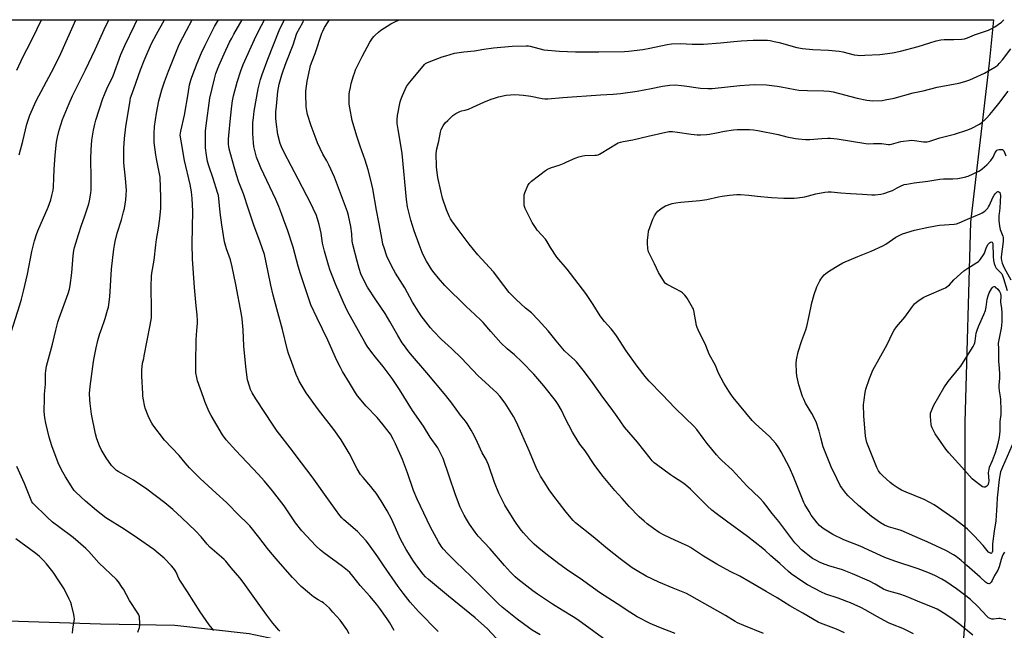
# Model space of a CAD drawing. Units: inches. Extents: x 1267768 to 1273768, y 565449 to 569450.
# Drawn here: x 1271394 to 1271954, y 569102 to 569450 of the extents above; entities that cross this region are included whole.
import ezdxf

# ---------------------------------------------------------------- set-up
doc = ezdxf.new("R2010")
doc.units = ezdxf.units.IN
doc.header["$MEASUREMENT"] = 0
doc.layers.add('NTRL-Farm Land', color=3, linetype='Continuous')
doc.layers.add('Undefined', color=1, linetype='Continuous')

msp = doc.modelspace()

# ---------------------------------------------------------------- linework, layer by layer
at = {"layer": 'NTRL-Farm Land'}
msp.add_lwpolyline([(1271190.93, 569449.57), (1271947.92, 569449.49), (1271945.51, 569424.9), (1271934.85, 569334.48), (1271931.61, 569220.81), (1271931.57, 569108.21), (1271926.22, 569033.85), (1271924.09, 569015.79), (1271920.46, 569001.2), (1271915, 568994.38), (1271899.3, 568994.39), (1271868.6, 569001.22), (1271802.41, 569018.98), (1271771.02, 569026.49), (1271740.32, 569032.64), (1271689.82, 569051.76), (1271643.88, 569066.19), (1271602.94, 569079.85), (1271564.05, 569092.14), (1271524.47, 569100.34), (1271482.17, 569105.13), (1271439.86, 569105.83), (1271381.17, 569107.9)], dxfattribs=at)
at = {"layer": 'Undefined'}
for points, elevation in [([(1271388.86, 569271.98), (1271393.93, 569287.51), (1271394.88, 569290.74), (1271396.05, 569295.24), (1271398.15, 569304.89), (1271400.78, 569317.81), (1271402.23, 569323.87), (1271403.31, 569327.4), (1271404.15, 569329.57), (1271410.01, 569342.97), (1271411.45, 569347.11), (1271412.12, 569349.63), (1271412.82, 569352.74), (1271413.05, 569354.44), (1271413.23, 569359.68), (1271413.5, 569364.37), (1271414.05, 569372.61), (1271414.74, 569380.01), (1271415.24, 569382.8), (1271416.2, 569386.78), (1271418.15, 569392.86), (1271421.95, 569402), (1271423.88, 569406.33), (1271431.32, 569421), (1271436.75, 569432.63), (1271442.77, 569446.01), (1271444.47, 569449.37), (1271444.56, 569449.54)], 554), ([(1271392.21, 569420.95), (1271395.84, 569428.59), (1271399.88, 569436.57), (1271403.73, 569444.44), (1271406.15, 569449.55)], 550), ([(1271393.52, 569372.7), (1271395.58, 569380.53), (1271397.94, 569390.25), (1271399.49, 569395.3), (1271403.17, 569403.42), (1271411.86, 569419.67), (1271415.73, 569427.13), (1271417.26, 569430.38), (1271425.84, 569449.54)], 552), ([(1271504.3, 569102.41), (1271501.64, 569105.45), (1271496.42, 569112.97), (1271489.26, 569124.29), (1271485.25, 569130.32), (1271484.45, 569131.87), (1271482.79, 569135.5), (1271482.26, 569136.45), (1271481.33, 569137.76), (1271480.2, 569139.06), (1271475.96, 569143.47), (1271472.54, 569146.36), (1271470.12, 569148.28), (1271460.87, 569154.86), (1271453.31, 569159.85), (1271442.87, 569166.42), (1271437.46, 569170.49), (1271431.2, 569175.81), (1271425.68, 569181.03), (1271424.89, 569181.88), (1271424.05, 569182.97), (1271419.85, 569189.77), (1271418.4, 569192.25), (1271417.19, 569194.49), (1271415.74, 569197.72), (1271412.12, 569207.31), (1271411.31, 569209.73), (1271410.64, 569212.19), (1271408.73, 569220.11), (1271408.12, 569223.23), (1271407.81, 569226.75), (1271407.91, 569234.33), (1271408, 569236.66), (1271408.41, 569242.41), (1271408.53, 569248.49), (1271408.62, 569249.9), (1271409.11, 569252.64), (1271412.56, 569265.09), (1271414.35, 569273.13), (1271415.58, 569277.65), (1271416.33, 569279.89), (1271421.46, 569293.86), (1271422.18, 569296.37), (1271422.55, 569298.37), (1271423.42, 569305.75), (1271424.25, 569315.43), (1271424.7, 569318.33), (1271425.06, 569320.06), (1271427.2, 569327.54), (1271428.98, 569332.77), (1271430.71, 569337.52), (1271433.12, 569344.91), (1271433.6, 569346.63), (1271434.27, 569350.91), (1271434.46, 569352.93), (1271434.45, 569359.48), (1271434.27, 569370.46), (1271434.44, 569375.66), (1271434.87, 569381.09), (1271435.71, 569386.79), (1271436.54, 569390.27), (1271437.19, 569392.54), (1271441.05, 569404.75), (1271441.97, 569407.06), (1271443.37, 569410.2), (1271446.93, 569417.68), (1271451.34, 569429.78), (1271453.54, 569434.93), (1271459.08, 569446.22), (1271460.67, 569449.54)], 556), ([(1271541.79, 569101.88), (1271541.31, 569102.59), (1271537.83, 569106.56), (1271534.44, 569111), (1271529.59, 569117.91), (1271520.94, 569129.78), (1271519.05, 569132.28), (1271514.07, 569137.97), (1271511.09, 569141.69), (1271510.17, 569142.72), (1271508.69, 569144.08), (1271503.28, 569148.54), (1271501.99, 569149.7), (1271500.48, 569151.35), (1271497.15, 569155.53), (1271493.81, 569159.06), (1271486.1, 569166.34), (1271480.89, 569171.09), (1271476.43, 569174.89), (1271466.11, 569182.66), (1271458.52, 569187.82), (1271454.63, 569190.05), (1271449.8, 569192.64), (1271448.9, 569193.32), (1271447.66, 569194.44), (1271446.1, 569196.11), (1271442.92, 569200.42), (1271440.22, 569205.28), (1271439.15, 569207.37), (1271437.78, 569211.27), (1271436.91, 569214.09), (1271434.71, 569225.26), (1271433.89, 569231.45), (1271433.71, 569233.5), (1271433.61, 569237), (1271433.86, 569241.1), (1271435.73, 569255.27), (1271436.11, 569257.42), (1271437.3, 569263.03), (1271438.31, 569267.18), (1271439.47, 569271.11), (1271440.26, 569273.63), (1271442.43, 569279.75), (1271443.84, 569284.45), (1271444.27, 569286.14), (1271445.12, 569291.99), (1271446.07, 569307.82), (1271446.86, 569314.29), (1271447.32, 569319.07), (1271447.66, 569321.44), (1271448.08, 569323.46), (1271449.35, 569328.26), (1271451.72, 569335.88), (1271452.95, 569340.27), (1271453.39, 569342.23), (1271454.26, 569347.07), (1271454.48, 569350.01), (1271454.55, 569352.65), (1271453.97, 569359.38), (1271453.08, 569368.29), (1271452.97, 569372), (1271453.1, 569376.48), (1271453.44, 569381.99), (1271454.15, 569388.67), (1271456.64, 569403.62), (1271456.93, 569405.09), (1271457.23, 569406.14), (1271458.74, 569410.19), (1271462.52, 569421.03), (1271464.56, 569426.34), (1271465.69, 569429.11), (1271468.86, 569436.11), (1271471.59, 569441.35), (1271476.25, 569449.54)], 558), ([(1271581.32, 569100.36), (1271579.91, 569102.95), (1271576.11, 569108.16), (1271572.09, 569112.83), (1271570.07, 569114.96), (1271566.63, 569118.03), (1271565.8, 569118.6), (1271563.66, 569119.84), (1271561.02, 569121.5), (1271560.08, 569122.16), (1271558.71, 569123.3), (1271553.99, 569127.37), (1271549.11, 569132.41), (1271540.87, 569141.67), (1271536.53, 569146.86), (1271534.87, 569148.92), (1271529.9, 569155.42), (1271524.7, 569161.9), (1271523.12, 569163.54), (1271518.9, 569167.58), (1271511.55, 569175.11), (1271505.54, 569180.42), (1271496.46, 569188.79), (1271490.39, 569194.82), (1271487.99, 569197.58), (1271484.5, 569201.84), (1271476.16, 569210.51), (1271469.6, 569219.22), (1271468.97, 569220.17), (1271468.25, 569221.47), (1271466.82, 569224.4), (1271465.26, 569228.75), (1271464.79, 569230.41), (1271464.21, 569233.53), (1271463.9, 569235.52), (1271463.79, 569236.97), (1271463.29, 569246.89), (1271463.23, 569250.31), (1271463.6, 569254.26), (1271464.4, 569257), (1271464.72, 569258.4), (1271466.31, 569267.24), (1271468.13, 569275.86), (1271468.75, 569280.07), (1271468.87, 569281.81), (1271468.89, 569284.5), (1271468.57, 569298.08), (1271468.85, 569303.69), (1271469.08, 569305.42), (1271470.38, 569312.84), (1271471.3, 569321.59), (1271471.7, 569324.66), (1271472.85, 569330.98), (1271473.51, 569336.61), (1271474.04, 569342.47), (1271474.18, 569348.5), (1271473.71, 569360.12), (1271473.43, 569361.98), (1271471.68, 569370.43), (1271471.28, 569372.76), (1271470.36, 569379.76), (1271470.24, 569384.64), (1271470.55, 569388.78), (1271471.7, 569396.52), (1271473.02, 569403.46), (1271474.63, 569409.64), (1271476.15, 569414.29), (1271478.43, 569420.37), (1271484.58, 569435.44), (1271488.66, 569443.51), (1271491.87, 569449.54)], 560), ([(1271606.86, 569102.27), (1271604.47, 569106.68), (1271603.01, 569108.92), (1271598.7, 569114.87), (1271596.99, 569117.08), (1271593, 569121.8), (1271587.6, 569127.92), (1271583.4, 569133.29), (1271581.62, 569135.27), (1271580.28, 569136.46), (1271577.48, 569138.71), (1271566.79, 569146.5), (1271564.99, 569147.95), (1271562.27, 569150.46), (1271554.41, 569158.93), (1271550.73, 569163.51), (1271544.34, 569173.15), (1271537.76, 569181.75), (1271533.02, 569187.25), (1271529.45, 569191.22), (1271516.71, 569204.65), (1271511.26, 569210.75), (1271509.26, 569213.55), (1271502.82, 569224.47), (1271501.5, 569227.1), (1271499.2, 569232.51), (1271498.35, 569234.71), (1271495.02, 569244.2), (1271494.56, 569246.21), (1271494.11, 569248.82), (1271494.02, 569250.26), (1271494.01, 569254.3), (1271494.18, 569267.54), (1271494.53, 569272.8), (1271494.98, 569276.97), (1271495.04, 569278.38), (1271494.84, 569281.76), (1271494.25, 569286.82), (1271493.28, 569297.23), (1271492.23, 569313.54), (1271492.02, 569322.15), (1271492.28, 569340.76), (1271492.04, 569347.96), (1271491.61, 569351.69), (1271490.86, 569355.86), (1271487.59, 569369.48), (1271485.65, 569380.76), (1271485.21, 569383.99), (1271485.24, 569385.06), (1271485.43, 569386.2), (1271487.59, 569395.21), (1271489.74, 569407.39), (1271490.49, 569412.55), (1271491.13, 569415.29), (1271491.7, 569416.94), (1271494.77, 569424.91), (1271497.25, 569430.8), (1271499.28, 569435.07), (1271503.12, 569442.71), (1271504.74, 569445.78), (1271506.86, 569449.54)], 562), ([(1271631.95, 569101.84), (1271620.74, 569113.06), (1271616.03, 569118.52), (1271612.01, 569123.63), (1271609.24, 569127.33), (1271600.99, 569139.13), (1271597.54, 569144.23), (1271592.28, 569151.59), (1271590.89, 569153.35), (1271586, 569158.52), (1271578.27, 569165.26), (1271577.1, 569166.45), (1271576, 569167.72), (1271573.43, 569171.12), (1271570.03, 569175.86), (1271560.33, 569189.69), (1271554.16, 569197.73), (1271547.8, 569206.24), (1271541.75, 569213.84), (1271540.35, 569215.71), (1271537.99, 569219.05), (1271528.15, 569234), (1271526.08, 569237.52), (1271525.18, 569239.29), (1271524.5, 569241.18), (1271523.45, 569244.83), (1271522.62, 569250.76), (1271522.21, 569254.3), (1271521.37, 569263.9), (1271521.05, 569273.32), (1271520.43, 569279.49), (1271520.02, 569282.06), (1271516.78, 569299.02), (1271514.72, 569309.04), (1271513.72, 569313.08), (1271511.51, 569319.23), (1271510.69, 569321.9), (1271510.37, 569323.31), (1271508.8, 569332.88), (1271507.9, 569339.94), (1271507.16, 569347.89), (1271506.88, 569349.64), (1271506.42, 569351.34), (1271503.89, 569359.2), (1271501.34, 569366.43), (1271500.7, 569368.95), (1271500.06, 569372.63), (1271499.61, 569376.66), (1271499.48, 569380.18), (1271499.62, 569386.12), (1271499.88, 569389.45), (1271502.04, 569404.89), (1271504.6, 569415.94), (1271505.49, 569418.96), (1271507.18, 569423.42), (1271510.18, 569430.12), (1271513.27, 569436.74), (1271514.43, 569439.08), (1271515.65, 569441.35), (1271520.33, 569449.53)], 564), ([(1271670.24, 569092.21), (1271659.75, 569103.42), (1271656.69, 569106.25), (1271652.91, 569109.43), (1271643.94, 569116.91), (1271637.77, 569121.87), (1271626.37, 569131.29), (1271624.74, 569132.91), (1271623.41, 569134.42), (1271620.35, 569138.25), (1271617.85, 569141.72), (1271613.65, 569148.45), (1271611.62, 569152.07), (1271610.51, 569154.32), (1271605.33, 569165.86), (1271602.88, 569170.44), (1271599.42, 569176.11), (1271596.57, 569180.41), (1271594.99, 569182.53), (1271593.69, 569184.14), (1271589.2, 569189.28), (1271587.79, 569191.1), (1271585.87, 569194.21), (1271581.22, 569203.16), (1271576.75, 569210.73), (1271572.61, 569216.51), (1271563.87, 569227.85), (1271556.78, 569237.46), (1271552.84, 569244.15), (1271552.2, 569245.44), (1271551.22, 569247.78), (1271548.7, 569254.73), (1271546.69, 569259.89), (1271546.11, 569261.7), (1271543.29, 569273.47), (1271540.07, 569285.12), (1271538.03, 569292.9), (1271536.71, 569298.57), (1271533.94, 569312.42), (1271533.03, 569316.02), (1271530.64, 569323.19), (1271527.05, 569332.81), (1271523.92, 569341.94), (1271521.12, 569350.51), (1271518.55, 569357.29), (1271517.11, 569361.33), (1271515.77, 569365.96), (1271513, 569376.19), (1271512.77, 569377.51), (1271512.69, 569378.6), (1271512.71, 569381.71), (1271512.82, 569383.73), (1271513.73, 569393.58), (1271514.51, 569400.53), (1271514.92, 569403.4), (1271515.45, 569406.26), (1271517.57, 569414.13), (1271519.58, 569420.58), (1271520.97, 569424.03), (1271527.36, 569438.3), (1271529.67, 569443.06), (1271533.07, 569449.53)], 566), ([(1271690.03, 569099.77), (1271685.53, 569102.51), (1271683.26, 569104.11), (1271676.99, 569108.78), (1271668.44, 569115.61), (1271666.12, 569117.74), (1271660.09, 569123.81), (1271650.66, 569133.06), (1271641.92, 569141.27), (1271637.42, 569145.88), (1271634.82, 569148.73), (1271633.56, 569150.34), (1271632.06, 569152.8), (1271627.55, 569161.13), (1271620.02, 569176.95), (1271617.85, 569181.99), (1271614.46, 569191.97), (1271611.68, 569199.5), (1271607.68, 569208.52), (1271606.41, 569211.16), (1271604.77, 569213.91), (1271600.7, 569219.34), (1271597.22, 569223.42), (1271590.99, 569229.9), (1271586.12, 569235.81), (1271584.94, 569237.48), (1271581.58, 569243.17), (1271577.55, 569249.51), (1271576.3, 569251.85), (1271574.32, 569255.84), (1271569.13, 569267.47), (1271563.08, 569279.83), (1271559.51, 569287.41), (1271553.67, 569305.06), (1271552.35, 569309.52), (1271549.49, 569320.2), (1271546.15, 569330.02), (1271544.67, 569334.06), (1271543.04, 569338.83), (1271541.25, 569343.39), (1271539.52, 569347.35), (1271531.04, 569365.34), (1271528.65, 569371.38), (1271527.96, 569373.61), (1271527.07, 569377.57), (1271526.79, 569379.58), (1271526.47, 569384.84), (1271526.56, 569391.07), (1271526.76, 569393.72), (1271527.19, 569397.5), (1271529.46, 569410.26), (1271530.86, 569415.58), (1271531.75, 569418.36), (1271534.92, 569427.06), (1271541.39, 569443.39), (1271542.2, 569445.2), (1271544.48, 569449.53)], 568), ([(1271729.73, 569095.12), (1271711.44, 569108.4), (1271708.77, 569110.07), (1271702.47, 569113.83), (1271696.92, 569117.38), (1271688.45, 569123.03), (1271685.76, 569124.95), (1271677.32, 569131.52), (1271675.74, 569132.92), (1271673.09, 569135.53), (1271669.74, 569139.21), (1271661.62, 569148.71), (1271654.76, 569156.02), (1271653, 569158.29), (1271649.8, 569162.76), (1271647.99, 569165.67), (1271646.72, 569167.94), (1271644.49, 569172.51), (1271641.75, 569179.44), (1271638.19, 569190.13), (1271634.76, 569200.03), (1271633.91, 569201.91), (1271631.73, 569206.1), (1271627.48, 569212.22), (1271623.59, 569218.42), (1271617.42, 569227.4), (1271609.97, 569239.35), (1271605.79, 569245.65), (1271600.7, 569252.44), (1271596.22, 569257.71), (1271594.11, 569260.35), (1271591.63, 569263.98), (1271590.24, 569266.24), (1271580.43, 569283.84), (1271578.01, 569288.88), (1271573.77, 569298.85), (1271571.23, 569305.09), (1271570.5, 569307), (1271569.53, 569309.97), (1271567.3, 569317.91), (1271566.55, 569320.94), (1271566.21, 569322.6), (1271565.28, 569328.25), (1271564.3, 569333.21), (1271563.73, 569335.12), (1271562.62, 569338.34), (1271560.84, 569342.29), (1271559.7, 569344.61), (1271552.3, 569358.83), (1271544.26, 569374.03), (1271542.76, 569377.35), (1271542.1, 569379.26), (1271540.74, 569384.35), (1271539.76, 569391.57), (1271539.59, 569393.6), (1271539.63, 569397.12), (1271539.9, 569400.35), (1271540.77, 569408.74), (1271541.5, 569412.93), (1271542.99, 569418.32), (1271543.69, 569420.56), (1271545.37, 569425.21), (1271549.37, 569435.34), (1271551.58, 569441.94), (1271554.84, 569447.9), (1271555.52, 569449.53)], 570), ([(1271766.9, 569100.54), (1271757.45, 569104.25), (1271752.57, 569106.36), (1271745.11, 569110.16), (1271741.02, 569112.67), (1271733.89, 569117.46), (1271723.84, 569123.86), (1271712.76, 569131.79), (1271706.05, 569136.3), (1271700.61, 569140.22), (1271694.04, 569145.3), (1271689.49, 569149.01), (1271686.66, 569151.44), (1271683.75, 569154.27), (1271680.55, 569157.78), (1271679.25, 569159.37), (1271676.31, 569163.3), (1271675.18, 569165.01), (1271669.93, 569173.56), (1271667.57, 569178.07), (1271666.41, 569180.48), (1271663.96, 569186.43), (1271660.52, 569196.54), (1271659.87, 569198.19), (1271659.22, 569199.49), (1271656.97, 569203.38), (1271654.31, 569209.25), (1271652.38, 569213.14), (1271650.75, 569216.13), (1271648.43, 569219.94), (1271647.5, 569221.3), (1271644.6, 569224.82), (1271639.65, 569231.51), (1271636.22, 569235.95), (1271625.41, 569248.81), (1271616.11, 569259.65), (1271614.63, 569261.47), (1271612.7, 569264.1), (1271611.55, 569265.81), (1271608.94, 569270.03), (1271604.43, 569278.07), (1271601.76, 569282.48), (1271596.51, 569290.32), (1271591.81, 569297.51), (1271588.9, 569303.02), (1271588.01, 569305.18), (1271586.98, 569308.18), (1271585.84, 569312.28), (1271583.38, 569321.81), (1271583.06, 569323.72), (1271582.72, 569327.76), (1271582.21, 569332.02), (1271581.01, 569338.19), (1271580.42, 569340.39), (1271572.93, 569360.13), (1271569.75, 569367), (1271568.54, 569369.25), (1271566.31, 569373.08), (1271563.29, 569379.66), (1271561.94, 569383.12), (1271559.75, 569389.14), (1271557.61, 569395.73), (1271557.19, 569397.68), (1271556.88, 569399.96), (1271556.69, 569407.42), (1271556.73, 569408.88), (1271556.97, 569411.73), (1271557.43, 569414.62), (1271558.87, 569421.63), (1271559.37, 569423.59), (1271560.15, 569425.95), (1271561.86, 569430.42), (1271565.67, 569441.83), (1271566.27, 569443.14), (1271567.35, 569445.17), (1271569.36, 569448.33), (1271570.01, 569449.53)], 572), ([(1271817, 569100.64), (1271805.92, 569105.08), (1271802.26, 569106.65), (1271800.89, 569107.41), (1271795.47, 569110.83), (1271774.98, 569122.49), (1271773.26, 569123.29), (1271765.61, 569126.34), (1271757.49, 569129.78), (1271750.39, 569133.23), (1271745.13, 569136.2), (1271742.41, 569137.99), (1271735.49, 569143.12), (1271728.4, 569148.81), (1271720.17, 569155.6), (1271710.15, 569163.52), (1271708.71, 569164.92), (1271704.74, 569169.68), (1271700.98, 569174.43), (1271697.78, 569178.7), (1271695.19, 569182.3), (1271692.57, 569186.24), (1271690.26, 569190), (1271689.01, 569192.29), (1271688.18, 569194.05), (1271684.01, 569204.06), (1271676.55, 569220.67), (1271674.86, 569223.89), (1271670.03, 569231.53), (1271667, 569235.6), (1271665.17, 569237.56), (1271663.47, 569239.21), (1271658.6, 569243.49), (1271654.74, 569247.19), (1271645.25, 569257.24), (1271639.61, 569262.55), (1271633.92, 569267.73), (1271629.16, 569272.64), (1271627.64, 569274.32), (1271622.27, 569281.29), (1271620.94, 569283.23), (1271617.37, 569289.04), (1271612.92, 569297.15), (1271607.69, 569305.53), (1271605.31, 569309.6), (1271602.79, 569315.13), (1271601.15, 569319.8), (1271600.54, 569321.97), (1271600, 569324.43), (1271598.09, 569334.56), (1271596.94, 569341.28), (1271594.7, 569353.51), (1271593.62, 569358.41), (1271592.17, 569364.31), (1271590.49, 569369.75), (1271587.64, 569377.63), (1271585.65, 569383.4), (1271583.04, 569392.19), (1271581.62, 569399.47), (1271581.36, 569401.52), (1271581.35, 569407.15), (1271581.52, 569408.58), (1271581.97, 569411.12), (1271582.46, 569413.38), (1271583.7, 569417.64), (1271584.24, 569419.26), (1271584.99, 569421.01), (1271588.77, 569428.62), (1271593.1, 569436.77), (1271594.55, 569439.03), (1271595.28, 569439.97), (1271596, 569440.72), (1271597.97, 569442.48), (1271599.37, 569443.55), (1271605.09, 569447.15), (1271606.87, 569448.19), (1271609.73, 569449.53)], 574), ([(1271902.41, 569100.44), (1271896.35, 569103.46), (1271890.43, 569105.74), (1271888.28, 569106.66), (1271881.62, 569110.33), (1271875.29, 569113.93), (1271872.49, 569115.37), (1271868.75, 569117.08), (1271866.6, 569118.03), (1271864.44, 569118.86), (1271859.55, 569120.66), (1271852.59, 569123.01), (1271850.11, 569124.03), (1271842.14, 569128.3), (1271839.47, 569129.94), (1271832.89, 569134.58), (1271831.25, 569135.83), (1271826.33, 569140.48), (1271821.28, 569144.78), (1271818.08, 569147.89), (1271816.74, 569149.03), (1271808.05, 569155.71), (1271795.97, 569164.47), (1271790.17, 569168.78), (1271787.69, 569170.74), (1271785.05, 569173.16), (1271775.53, 569182.62), (1271772.65, 569185.18), (1271771.21, 569186.2), (1271765.78, 569189.7), (1271764.09, 569190.89), (1271756.2, 569196.61), (1271754.94, 569197.66), (1271753.81, 569198.77), (1271752.54, 569200.26), (1271745.36, 569209.48), (1271738.04, 569217.97), (1271733.74, 569223.89), (1271730.37, 569228.72), (1271725.7, 569235), (1271720.19, 569242.74), (1271715.18, 569249.39), (1271710.66, 569255.06), (1271709.55, 569256.25), (1271706.29, 569258.95), (1271703.76, 569261.37), (1271699.09, 569267), (1271694.62, 569272.65), (1271688.92, 569278.93), (1271684.97, 569282.85), (1271681.65, 569285.64), (1271676.33, 569290.42), (1271672.44, 569294.56), (1271669.22, 569298.49), (1271663.5, 569306.19), (1271654.56, 569315.92), (1271649.59, 569322.05), (1271643.27, 569330.32), (1271639.76, 569335.15), (1271638.96, 569336.36), (1271638.35, 569337.49), (1271636.72, 569341.49), (1271634.45, 569348.15), (1271633.41, 569352.3), (1271631.76, 569359.86), (1271631.34, 569362.73), (1271631.06, 569365.94), (1271630.9, 569373.48), (1271630.95, 569374.88), (1271631.12, 569376.15), (1271632.26, 569380.47), (1271633.19, 569385.6), (1271633.72, 569387.18), (1271634.85, 569389.19), (1271635.99, 569390.86), (1271637.38, 569392.31), (1271640.34, 569395.06), (1271641.99, 569396.19), (1271644.23, 569397.46), (1271645.2, 569397.77), (1271647.28, 569398.09), (1271649.21, 569398.75), (1271651.66, 569399.76), (1271657.89, 569402.71), (1271662.04, 569404.33), (1271663.99, 569405.03), (1271666.28, 569405.68), (1271670.72, 569406.59), (1271675.62, 569407), (1271680.5, 569406.72), (1271684.73, 569406.07), (1271691.21, 569404.72), (1271692.59, 569404.58), (1271694.28, 569404.58), (1271702.83, 569405.37), (1271724.28, 569406.9), (1271731.54, 569407.28), (1271735.66, 569407.61), (1271745.12, 569408.96), (1271753.1, 569410.38), (1271759.67, 569411.78), (1271763.87, 569412.4), (1271766.86, 569412.47), (1271770.34, 569412.23), (1271772.09, 569412.02), (1271781.15, 569410.56), (1271785.48, 569410.41), (1271787.79, 569410.54), (1271803.58, 569412.2), (1271809.13, 569412.61), (1271811.76, 569412.64), (1271818.77, 569412.5), (1271824.88, 569411.84), (1271827.2, 569411.49), (1271835.05, 569409.86), (1271837.1, 569409.59), (1271842.07, 569409.27), (1271851.41, 569409.22), (1271854.38, 569408.95), (1271856.71, 569408.53), (1271870.4, 569405.01), (1271875.85, 569403.81), (1271877.52, 569403.57), (1271878.95, 569403.49), (1271884.54, 569403.71), (1271886.26, 569403.97), (1271891.4, 569405.02), (1271902.28, 569408.02), (1271907.95, 569409.04), (1271915.94, 569411.14), (1271928.27, 569413.42), (1271931.67, 569414.45), (1271934.5, 569415.45), (1271942.94, 569419.2), (1271948.66, 569422.67), (1271950.35, 569423.79), (1271951.4, 569424.8), (1271953.12, 569426.81), (1271957.78, 569433.02)], 578), ([(1271936.12, 569099.63), (1271928.74, 569105.68), (1271925.01, 569108.52), (1271920.83, 569111.39), (1271917.89, 569113.24), (1271915.86, 569114.37), (1271913.24, 569115.64), (1271905.96, 569118.44), (1271899.83, 569121.07), (1271897.93, 569121.81), (1271894.63, 569122.94), (1271888.37, 569124.65), (1271886.75, 569125.2), (1271885.28, 569125.91), (1271880.58, 569128.7), (1271877.32, 569130.41), (1271867.77, 569134.58), (1271861.96, 569136.77), (1271854.3, 569139.09), (1271850.67, 569140.36), (1271849.3, 569140.92), (1271846.44, 569142.43), (1271844.93, 569143.34), (1271838.67, 569148.24), (1271836.36, 569150.57), (1271834.91, 569152.23), (1271825.76, 569164.31), (1271822, 569168.92), (1271818.48, 569173.65), (1271817.15, 569175.23), (1271815, 569177.47), (1271807.64, 569184.56), (1271799.23, 569193.6), (1271793.37, 569198.96), (1271791.97, 569200.35), (1271790.26, 569202.28), (1271784.99, 569208.69), (1271782.66, 569211.64), (1271779.06, 569216.52), (1271777.43, 569218.53), (1271772.57, 569223.32), (1271766.9, 569228.63), (1271759.42, 569236.53), (1271752.07, 569243.98), (1271749.75, 569246.66), (1271745.19, 569252.68), (1271738.88, 569261.27), (1271733.4, 569269.86), (1271731.88, 569272.02), (1271730.44, 569273.86), (1271726.66, 569278.05), (1271724.15, 569281.2), (1271720.19, 569287.7), (1271716.04, 569293.84), (1271705.41, 569307.83), (1271699.51, 569314.65), (1271695.93, 569320.02), (1271693.73, 569323.67), (1271692.94, 569324.82), (1271690.95, 569327.15), (1271688.37, 569329.86), (1271687.65, 569330.78), (1271685.48, 569334.36), (1271682.13, 569340.7), (1271681.38, 569342.29), (1271681.06, 569343.28), (1271680.88, 569344.34), (1271680.79, 569348.37), (1271680.87, 569350.08), (1271681.17, 569351.19), (1271682.95, 569355.28), (1271683.69, 569356.53), (1271684.99, 569357.7), (1271693.01, 569363.75), (1271694.16, 569364.54), (1271695.12, 569365.07), (1271696.5, 569365.6), (1271700.76, 569366.96), (1271703.66, 569368.02), (1271705.24, 569368.68), (1271709.98, 569370.93), (1271711.91, 569371.6), (1271714.19, 569372.16), (1271715.34, 569372.35), (1271721.13, 569372.47), (1271721.98, 569372.55), (1271722.98, 569372.8), (1271723.74, 569373.12), (1271724.74, 569373.68), (1271733.39, 569379.01), (1271734.4, 569379.52), (1271735.68, 569379.97), (1271737.3, 569380.38), (1271742.79, 569381.3), (1271751.43, 569383.38), (1271763.13, 569386.03), (1271763.9, 569386.07), (1271765.32, 569385.97), (1271768.17, 569385.61), (1271775.96, 569384.44), (1271779.42, 569384.11), (1271781.15, 569384.06), (1271784.61, 569384.25), (1271786.34, 569384.42), (1271790.37, 569385.2), (1271794.81, 569386.16), (1271800.04, 569387.04), (1271802.18, 569387.15), (1271809.04, 569387.12), (1271811.31, 569386.92), (1271813.82, 569386.56), (1271825.51, 569384.22), (1271830.36, 569383.05), (1271835.3, 569382.08), (1271837.03, 569381.82), (1271841.06, 569381.44), (1271843.52, 569381.42), (1271850.34, 569382.06), (1271853.62, 569382.23), (1271855.12, 569382.21), (1271858.96, 569381.81), (1271875.4, 569379.11), (1271877.04, 569379.05), (1271879.74, 569379.28), (1271881.23, 569379.28), (1271884.2, 569379.12), (1271888.26, 569378.66), (1271889.03, 569378.7), (1271889.89, 569378.85), (1271895.28, 569380.24), (1271901.57, 569381.04), (1271903.02, 569380.98), (1271908.23, 569380.14), (1271909.06, 569380.1), (1271910.13, 569380.17), (1271911.76, 569380.49), (1271917.52, 569382.32), (1271925.78, 569384.47), (1271932.72, 569386.68), (1271935.26, 569387.68), (1271939.99, 569390.15), (1271941.36, 569391.13), (1271943.09, 569392.56), (1271944.08, 569393.56), (1271945.97, 569395.69), (1271947.8, 569397.88), (1271951.01, 569401.94), (1271956.32, 569408.99)], 580), ([(1271954.95, 569108.41), (1271951.84, 569109.06), (1271950.99, 569109.08), (1271947.92, 569108.71), (1271947.1, 569108.79), (1271946, 569109.17), (1271945.22, 569109.58), (1271944.36, 569110.29), (1271939.1, 569115.92), (1271934.79, 569119.86), (1271932.19, 569122.07), (1271926.98, 569126.1), (1271920.76, 569130.13), (1271918.49, 569131.46), (1271914.62, 569133.5), (1271910.55, 569135.23), (1271905.08, 569137.29), (1271891.9, 569141.68), (1271886.21, 569143.84), (1271872.15, 569150.2), (1271862.88, 569153.88), (1271856.5, 569156.94), (1271854.94, 569157.76), (1271851.04, 569160.36), (1271849.04, 569162.07), (1271847.65, 569163.57), (1271844.27, 569167.94), (1271843, 569169.89), (1271840.59, 569173.88), (1271840.07, 569175), (1271838.61, 569178.82), (1271834.32, 569189.34), (1271831.89, 569194.9), (1271827.21, 569203.96), (1271825.9, 569206.26), (1271824.11, 569208.61), (1271820.58, 569212.59), (1271812.5, 569219.8), (1271810.55, 569221.76), (1271799.84, 569234.75), (1271798.45, 569236.63), (1271797.32, 569238.35), (1271794.6, 569242.89), (1271791.57, 569248.63), (1271789.68, 569252.9), (1271786.24, 569259.36), (1271784.24, 569264.27), (1271779.81, 569273.22), (1271779.28, 569274.52), (1271778.97, 569275.65), (1271777.46, 569284.17), (1271777.2, 569285), (1271776.7, 569286.04), (1271773.55, 569291.3), (1271772.3, 569292.87), (1271770.93, 569294.34), (1271769.79, 569295.13), (1271766.94, 569296.51), (1271762.18, 569298.97), (1271761.24, 569299.63), (1271760.68, 569300.3), (1271757.3, 569305.94), (1271755.14, 569310.86), (1271751.71, 569317.59), (1271751.39, 569318.56), (1271751.25, 569319.31), (1271751.13, 569322.74), (1271751.16, 569324.18), (1271751.39, 569327.08), (1271751.72, 569329.36), (1271754.14, 569336.25), (1271754.59, 569337.32), (1271755.01, 569338.09), (1271756.03, 569339.56), (1271756.97, 569340.69), (1271757.83, 569341.42), (1271759.43, 569342.57), (1271760.38, 569343.18), (1271761.4, 569343.68), (1271765.14, 569345.04), (1271767.15, 569345.44), (1271770.06, 569345.88), (1271780.83, 569346.77), (1271784.87, 569347.42), (1271791.46, 569348.89), (1271793.47, 569349.26), (1271797.77, 569349.87), (1271801.95, 569350.14), (1271804.02, 569350.15), (1271808.68, 569349.86), (1271813.57, 569349.22), (1271821.69, 569348.46), (1271828.63, 569348.19), (1271834.46, 569348.14), (1271836.5, 569348.24), (1271840.6, 569348.86), (1271846.91, 569350.48), (1271852.08, 569351.58), (1271853.79, 569351.79), (1271855.51, 569351.74), (1271861.07, 569351.15), (1271866.66, 569350.68), (1271873.36, 569350.47), (1271878.73, 569349.95), (1271880.71, 569350), (1271883.88, 569350.41), (1271885.57, 569350.8), (1271889.41, 569352.09), (1271890.45, 569352.56), (1271893.18, 569354.04), (1271895.04, 569354.9), (1271897.2, 569355.79), (1271898.58, 569356.16), (1271902.8, 569356.92), (1271910.52, 569357.87), (1271917.45, 569358.92), (1271919.49, 569359.06), (1271924.9, 569359.11), (1271927.69, 569359.31), (1271931.38, 569360.04), (1271933.63, 569360.65), (1271939.59, 569363.44), (1271940.6, 569364.05), (1271941.54, 569364.77), (1271944.2, 569367.11), (1271946.48, 569369.56), (1271947.75, 569371.46), (1271949.01, 569374.06), (1271949.61, 569375), (1271949.94, 569375.32), (1271950.38, 569375.56), (1271951.2, 569375.76), (1271952.05, 569375.83), (1271953.11, 569375.71), (1271953.52, 569375.45), (1271953.82, 569375.03), (1271954.95, 569372.2)], 582), ([(1271954.27, 569146.84), (1271953.55, 569145.67), (1271952.92, 569144.44), (1271952.3, 569142.68), (1271951.2, 569138.45), (1271950.43, 569136.6), (1271948.59, 569133.66), (1271947.18, 569130.72), (1271946.61, 569129.71), (1271945.9, 569128.95), (1271945.5, 569128.77), (1271945.27, 569128.77), (1271944.56, 569129.04), (1271943.38, 569129.87), (1271940.39, 569132.67), (1271932.74, 569139.2), (1271929.49, 569142.18), (1271926.71, 569144.42), (1271925.26, 569145.43), (1271920.92, 569147.81), (1271910.31, 569152.77), (1271906.25, 569154.37), (1271895.5, 569159.08), (1271893.58, 569159.72), (1271888.15, 569161.29), (1271886.02, 569162.19), (1271883.64, 569163.62), (1271878.56, 569167.16), (1271871.06, 569173.35), (1271865.26, 569178.85), (1271863.96, 569180.39), (1271861.7, 569183.35), (1271860.8, 569184.84), (1271858.73, 569188.68), (1271855.67, 569195.3), (1271851.09, 569206.83), (1271849.67, 569211.86), (1271848.72, 569215.66), (1271846.99, 569220.94), (1271844.53, 569225.76), (1271841.06, 569231.5), (1271839.95, 569233.78), (1271839.31, 569235.4), (1271837.25, 569241.92), (1271836.1, 569247.19), (1271835.82, 569249.23), (1271835.59, 569254.17), (1271835.81, 569256.18), (1271836.73, 569260.71), (1271838.92, 569267.17), (1271841.11, 569273.32), (1271841.71, 569275.24), (1271843.1, 569281.19), (1271844.5, 569288.6), (1271845.94, 569293.3), (1271847.51, 569297.74), (1271849.05, 569301.15), (1271849.67, 569302.11), (1271850.9, 569303.67), (1271851.65, 569304.53), (1271852.48, 569305.3), (1271854.08, 569306.49), (1271858, 569308.93), (1271859.96, 569310.11), (1271862.18, 569311.3), (1271870.69, 569314.9), (1271878.37, 569317.99), (1271884.98, 569320.98), (1271886.71, 569322.02), (1271892.43, 569325.98), (1271893.91, 569326.77), (1271896.2, 569327.79), (1271903.02, 569329.89), (1271909.96, 569331.4), (1271914.91, 569332.38), (1271917.26, 569332.73), (1271925.55, 569333.37), (1271926.97, 569333.61), (1271928.34, 569334.06), (1271933.18, 569336.24), (1271940.36, 569339.16), (1271941.6, 569339.85), (1271943, 569340.78), (1271943.88, 569341.51), (1271944.67, 569342.36), (1271945.17, 569343.09), (1271945.73, 569344.15), (1271947.64, 569348.4), (1271948.43, 569349.87), (1271948.89, 569350.55), (1271949.45, 569351.18), (1271950.08, 569351.67), (1271950.51, 569351.86), (1271950.72, 569351.87), (1271951.08, 569351.73), (1271951.56, 569351.24), (1271951.86, 569350.55), (1271951.96, 569349.71), (1271951.7, 569346.31), (1271951.6, 569342.5), (1271951.12, 569339.36), (1271951.03, 569338.3), (1271951.08, 569335.47), (1271951.36, 569332.23), (1271951.72, 569330.37), (1271953.24, 569326.53), (1271953.45, 569325.73), (1271953.51, 569325.16), (1271953.43, 569323.41), (1271952.42, 569314.79), (1271952.39, 569313.9), (1271952.5, 569312.74), (1271952.96, 569311.11), (1271954.01, 569308.49), (1271957.75, 569301.77)], 584), ([(1271959.65, 569210.25), (1271953.01, 569195.2), (1271952.02, 569192.58), (1271951.49, 569190.45), (1271951.15, 569188.22), (1271950.14, 569177.77), (1271949.94, 569173.63), (1271949.64, 569170.72), (1271949.3, 569164.68), (1271948.32, 569158.71), (1271947.45, 569151.67), (1271947.39, 569147.48), (1271947.3, 569146.94), (1271947.11, 569146.49), (1271946.82, 569146.21), (1271946.46, 569146.17), (1271945.84, 569146.41), (1271945.2, 569146.95), (1271942.08, 569150.59), (1271937.06, 569156.07), (1271933.12, 569159.92), (1271931.14, 569161.65), (1271925.42, 569166), (1271914.16, 569173.68), (1271911.44, 569175.29), (1271908.55, 569176.71), (1271898.19, 569180.96), (1271895.62, 569182.17), (1271893.72, 569183.24), (1271890.8, 569185.21), (1271889.15, 569186.44), (1271884.76, 569190.45), (1271883.5, 569191.7), (1271882.51, 569193.08), (1271881.61, 569194.97), (1271877.39, 569205.47), (1271875.96, 569209.24), (1271875.47, 569210.84), (1271875.17, 569212.74), (1271874.25, 569224.45), (1271874.04, 569230.82), (1271874.09, 569232), (1271874.28, 569233.43), (1271874.98, 569237.72), (1271875.35, 569239.43), (1271877.35, 569245.65), (1271879.33, 569250.24), (1271882.92, 569256.86), (1271887.42, 569264.83), (1271890.54, 569271.33), (1271891.49, 569273.06), (1271892.79, 569274.9), (1271897.45, 569280.45), (1271901.79, 569286.55), (1271903.07, 569288.06), (1271904.09, 569289.03), (1271905.73, 569290.16), (1271908.4, 569291.81), (1271910.01, 569292.58), (1271919.66, 569296.69), (1271920.73, 569297.21), (1271921.46, 569297.65), (1271922.94, 569298.89), (1271925.39, 569301.59), (1271931.07, 569306.86), (1271933.28, 569308.38), (1271936.33, 569310.28), (1271938.41, 569311.47), (1271939.35, 569312.11), (1271939.97, 569312.68), (1271940.51, 569313.34), (1271942.33, 569315.9), (1271942.84, 569316.93), (1271944.08, 569320.23), (1271944.99, 569321.99), (1271945.7, 569322.78), (1271946.36, 569323.14), (1271946.79, 569323.25), (1271947.14, 569323.19), (1271947.27, 569323.09), (1271947.45, 569322.77), (1271947.55, 569322.33), (1271947.7, 569315.02), (1271947.95, 569312.75), (1271948.4, 569311.05), (1271948.99, 569309.39), (1271949.52, 569308.36), (1271950.07, 569307.74), (1271952.02, 569305.92), (1271952.64, 569305.07), (1271953.15, 569304.08), (1271953.7, 569302.44), (1271955.68, 569295.61)], 586), ([(1271461.02, 569101.42), (1271461.93, 569104.1), (1271462.08, 569105.23), (1271462.11, 569107.26), (1271462.07, 569109), (1271461.92, 569110.12), (1271461.58, 569111.17), (1271461.1, 569112.18), (1271456.26, 569119.46), (1271454.5, 569122.56), (1271452.8, 569125.87), (1271452.2, 569126.84), (1271449.99, 569129.9), (1271448.85, 569131.24), (1271438.92, 569140.7), (1271433.08, 569147.29), (1271431.47, 569149), (1271424.32, 569155.16), (1271416.01, 569161.18), (1271412.5, 569163.89), (1271409.52, 569166.67), (1271401.34, 569174.68), (1271400.75, 569175.49), (1271400.25, 569176.49), (1271396.49, 569185.95), (1271392.18, 569195.48)], 554), ([(1271423.91, 569100.74), (1271424.12, 569103.12), (1271424.91, 569108.87), (1271424.87, 569110), (1271424.6, 569111.43), (1271423.23, 569116.97), (1271422.84, 569118.3), (1271422.01, 569120.17), (1271419.12, 569125.96), (1271416.54, 569130.06), (1271412.91, 569135.48), (1271408.99, 569140.31), (1271407.43, 569142.09), (1271405.11, 569144.34), (1271403.06, 569146.02), (1271391.52, 569154.42)], 552)]:
    msp.add_lwpolyline(points, dxfattribs=dict(at, elevation=elevation))
at = {"layer": 'Undefined', "elevation": 588}
msp.add_lwpolyline([(1271942.47, 569183.79), (1271941.72, 569184.05), (1271941, 569184.52), (1271936.95, 569187.6), (1271935.84, 569188.56), (1271930.02, 569195.24), (1271922.59, 569203.29), (1271920.87, 569205.32), (1271914.87, 569214.05), (1271914.12, 569215.33), (1271913.07, 569217.47), (1271912.65, 569218.57), (1271912.48, 569219.44), (1271912.09, 569223.92), (1271912.06, 569225.11), (1271912.16, 569225.97), (1271912.42, 569226.78), (1271914.05, 569230.51), (1271919.66, 569240.21), (1271922.21, 569243.91), (1271928.25, 569251.27), (1271929.33, 569252.68), (1271931.89, 569256.58), (1271936.34, 569263.74), (1271937.05, 569265.01), (1271937.35, 569265.8), (1271937.63, 569266.89), (1271938.15, 569271.36), (1271938.59, 569273.01), (1271939.4, 569275.16), (1271942.52, 569281.96), (1271943.41, 569284.29), (1271943.78, 569286.15), (1271944.31, 569290.64), (1271944.87, 569292.61), (1271945.53, 569294.26), (1271946.79, 569296.59), (1271947.31, 569297.27), (1271947.7, 569297.64), (1271948.32, 569297.92), (1271948.75, 569297.81), (1271949.19, 569297.53), (1271950.47, 569296.32), (1271951.32, 569295.13), (1271951.87, 569293.87), (1271952.06, 569292.5), (1271951.95, 569289), (1271952.55, 569285.47), (1271952.77, 569282.97), (1271952.74, 569277.95), (1271952.62, 569275.76), (1271952.36, 569274.24), (1271950.93, 569267.61), (1271950.68, 569265.74), (1271950.9, 569262.52), (1271950.89, 569255.43), (1271951.25, 569251.53), (1271951.34, 569247.82), (1271951.31, 569245.8), (1271951, 569241.84), (1271950.97, 569240.45), (1271951.13, 569238.54), (1271951.74, 569235.25), (1271951.92, 569233.81), (1271952.12, 569227.43), (1271952.07, 569225.03), (1271951.51, 569221.15), (1271951.66, 569215.7), (1271951.21, 569212.28), (1271950.4, 569208.54), (1271949.7, 569205.72), (1271948.91, 569203.3), (1271947.22, 569198.71), (1271945.57, 569195.01), (1271945.26, 569193.99), (1271945.08, 569192.96), (1271945.03, 569192.12), (1271945.23, 569187.2), (1271945.18, 569186.37), (1271945.01, 569185.57), (1271944.68, 569184.87), (1271944.11, 569184.36), (1271943.19, 569183.9)], close=True, dxfattribs=at)
at = {"layer": 'Undefined'}
msp.add_polyline3d([(1271863.14, 569100.91, 576), (1271858.67, 569103.08, 576), (1271854.08, 569104.87, 576), (1271849.49, 569106.43, 576), (1271848.14, 569107.04, 576), (1271839.51, 569112.25, 576), (1271832.1, 569116.37, 576), (1271824.95, 569120.88, 576), (1271818.68, 569124.47, 576), (1271809.59, 569129.84, 576), (1271803.53, 569133.12, 576), (1271798.09, 569135.84, 576), (1271790.45, 569139.94, 576), (1271782.99, 569144.52, 576), (1271775.6, 569149.48, 576), (1271774.12, 569150.23, 576), (1271766.63, 569153.6, 576), (1271760.5, 569156.53, 576), (1271757.8, 569157.99, 576), (1271754.42, 569160.33, 576), (1271750.92, 569162.99, 576), (1271749.12, 569164.45, 576), (1271746.31, 569166.89, 576), (1271740.72, 569172.81, 576), (1271736.74, 569177.37, 576), (1271732.4, 569181.89, 576), (1271725.87, 569189.8, 576), (1271723.91, 569192.34, 576), (1271720.63, 569196.77, 576), (1271715.6, 569204.38, 576), (1271712.61, 569208.23, 576), (1271709.44, 569213.25, 576), (1271708.4, 569215.03, 576), (1271704.17, 569223.03, 576), (1271702.18, 569227.59, 576), (1271700.25, 569230.88, 576), (1271698.77, 569233.08, 576), (1271692.15, 569241.44, 576), (1271686.47, 569247.96, 576), (1271679.69, 569254.9, 576), (1271675.3, 569258.97, 576), (1271671.21, 569262.44, 576), (1271667.58, 569265.79, 576), (1271661.95, 569272.22, 576), (1271657.57, 569277.37, 576), (1271656.38, 569278.65, 576), (1271652.89, 569282.05, 576), (1271647.92, 569286.57, 576), (1271635.73, 569298.46, 576), (1271632.04, 569302.6, 576), (1271629.6, 569305.66, 576), (1271628.4, 569307.41, 576), (1271625.25, 569312.38, 576), (1271623.82, 569315.15, 576), (1271622.89, 569317.25, 576), (1271621.07, 569321.79, 576), (1271618.21, 569329.49, 576), (1271616.35, 569335.53, 576), (1271614.5, 569343.15, 576), (1271613.9, 569347.39, 576), (1271611.41, 569373.56, 576), (1271610.4, 569380.6, 576), (1271609.14, 569387.07, 576), (1271608.69, 569390.54, 576), (1271608.55, 569392.56, 576), (1271608.77, 569395.18, 576), (1271610.41, 569402.92, 576), (1271610.84, 569404.62, 576), (1271611.62, 569406.52, 576), (1271613.97, 569411.6, 576), (1271614.97, 569413.04, 576), (1271617.58, 569416.22, 576), (1271623.43, 569423.19, 576), (1271624.19, 569424.03, 576), (1271624.83, 569424.58, 576), (1271625.55, 569425.03, 576), (1271626.84, 569425.6, 576), (1271634.29, 569428.49, 576), (1271636.27, 569429.11, 576), (1271641.17, 569430.47, 576), (1271646.61, 569431.35, 576), (1271652.53, 569431.95, 576), (1271657.9, 569432.83, 576), (1271663.39, 569433.59, 576), (1271674, 569434.56, 576), (1271681.94, 569434.74, 576), (1271683.29, 569434.64, 576), (1271684.38, 569434.46, 576), (1271692.17, 569432.52, 576), (1271700.92, 569431.59, 576), (1271710.13, 569431.39, 576), (1271723.3, 569431.36, 576), (1271737.9, 569431.5, 576), (1271740.22, 569431.67, 576), (1271748.34, 569432.54, 576), (1271752.41, 569433.32, 576), (1271762.34, 569435.52, 576), (1271764.79, 569435.88, 576), (1271769.63, 569436.1, 576), (1271776.56, 569435.62, 576), (1271782.88, 569435.61, 576), (1271792.69, 569436.37, 576), (1271800.19, 569437.26, 576), (1271804.31, 569437.65, 576), (1271811.15, 569438, 576), (1271813.79, 569438.02, 576), (1271819.33, 569437.86, 576), (1271820.9, 569437.67, 576), (1271823.21, 569437.26, 576), (1271826.08, 569436.62, 576), (1271836.12, 569433.85, 576), (1271839.19, 569433.19, 576), (1271845.14, 569432.65, 576), (1271854.03, 569432.28, 576), (1271860.2, 569431.6, 576), (1271862.23, 569431.28, 576), (1271868.71, 569429.69, 576), (1271870.56, 569429.33, 576), (1271871.85, 569429.28, 576), (1271874.81, 569429.49, 576), (1271883.33, 569429.79, 576), (1271890.56, 569430.67, 576), (1271895.04, 569431.66, 576), (1271905.17, 569434.43, 576), (1271911.7, 569436.4, 576), (1271915.41, 569437.61, 576), (1271917.97, 569438.16, 576), (1271919.98, 569438.41, 576), (1271924, 569438.23, 576), (1271925.48, 569438.25, 576), (1271929.92, 569438.48, 576), (1271931.38, 569438.67, 576), (1271933.22, 569439.32, 576), (1271937.09, 569441.05, 576), (1271945.22, 569443.56, 576), (1271947.07, 569444.48, 576), (1271948.78, 569445.58, 576), (1271952.57, 569448.25, 576), (1271953.94, 569449.49, 576)], dxfattribs=at)

doc.saveas('drawing.dxf')
